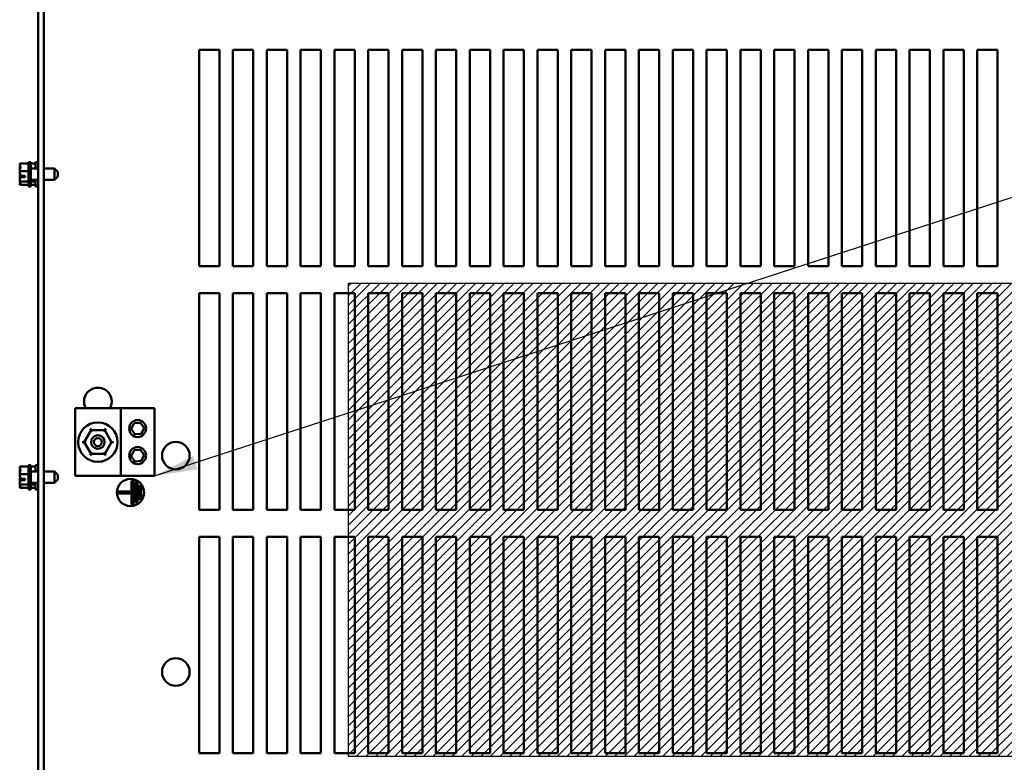
# Model space of a CAD drawing. Units: inches. Extents: x 0.05 to 2.15, y 0.02 to 1.67.
# Drawn here: x 0.68 to 0.91, y 1.21 to 1.38 of the extents above; entities that cross this region are included whole.
import ezdxf

# ---------------------------------------------------------------- set-up
doc = ezdxf.new("R2010")
doc.units = ezdxf.units.IN
doc.header["$LTSCALE"] = 0.1
doc.header["$MEASUREMENT"] = 0
for name, color, linetype, lineweight in [('Dimension (ANSI)', 7, 'Continuous', 25), ('Hatch (ANSI)', 7, 'Continuous', 18), ('Sketch Geometry (ANSI)', 7, 'Continuous', 25), ('Symbol (ANSI)', 7, 'Continuous', 25), ('Visible (ANSI)', 7, 'Continuous', 50)]:
    doc.layers.add(name, color=color, linetype=linetype, lineweight=lineweight)
doc.styles.add('Note Text (ANSI)', font='tahoma.ttf')
doc.dimstyles.new('Default (ANSI)', dxfattribs={"dimscale": 0.1, "dimtxt": 0.1200000047683716, "dimasz": 0.0984251946210861, "dimexe": 0.125, "dimexo": 0.0625, "dimgap": 0.031496062992126, "dimtad": 0, "dimtih": 1, "dimtoh": 1, "dimrnd": 1e-08, "dimzin": 0, "dimdsep": 46, "dimtxsty": 'Note Text (ANSI)', "dimcen": 0.09, "dimdle": 0.3937007874015748, "dimclrd": 256, "dimclre": 256, "dimclrt": 256, "dimadec": 0, "dimazin": 1, "dimtfac": 1, "dimtofl": 0, "dimtmove": 0, "dimatfit": 3, "dimfxl": 1, "dimtolj": 1, "dimtzin": 4, "dimlwd": -1, "dimlwe": -1, "dimarcsym": 0})
doc.dimstyles.new('Default (ANSI)$7', dxfattribs={"dimscale": 0.1, "dimtxt": 0.1200000047683716, "dimasz": 0.0984251946210861, "dimexe": 0.125, "dimexo": 0.0625, "dimgap": 0.031496062992126, "dimtad": 0, "dimtih": 1, "dimtoh": 1, "dimrnd": 1e-08, "dimzin": 0, "dimdsep": 46, "dimtxsty": 'Note Text (ANSI)', "dimcen": 0.09, "dimdle": 0.3937007874015748, "dimclrd": 256, "dimclre": 256, "dimclrt": 256, "dimadec": 0, "dimazin": 1, "dimtfac": 1, "dimtofl": 0, "dimtmove": 0, "dimatfit": 3, "dimfxl": 1, "dimtolj": 1, "dimtzin": 4, "dimlwd": -1, "dimlwe": -1, "dimarcsym": 0})

# ---------------------------------------------------------------- blocks, each defined once
blk = doc.blocks.new('*D32')
at = {"layer": 'Defpoints', "color": 0, "transparency": 16777216}
for p in [(0.7569434658674858, 1.211698658048129), (1.019443465867485, 1.211698658048129), (1.019443465867485, 1.135097021097004)]:
    blk.add_point(p, dxfattribs=at)
at = {"layer": 'Dimension (ANSI)', "transparency": 16777216}
for p, q in [((0.7569434658674858, 1.205448658048129), (0.7569434658674858, 1.122597021097004)), ((1.019443465867485, 1.205448658048129), (1.019443465867485, 1.122597021097004)), ((0.7667859853295944, 1.135097021097004), (0.8652990637467178, 1.135097021097004)), ((1.009600946405377, 1.135097021097004), (0.911087867988254, 1.135097021097004))]:
    blk.add_line(p, q, dxfattribs=at)
for points in [[(0.7667859853295944, 1.136737441007356), (0.7667859853295944, 1.133456601186653), (0.7569434658674858, 1.135097021097004)], [(1.009600946405377, 1.136737441007356), (1.009600946405377, 1.133456601186653), (1.019443465867485, 1.135097021097004)]]:
    blk.add_solid(points, dxfattribs=at)
at = {"layer": 'Dimension (ANSI)', "transparency": 16777216, "insert": (0.8684486700459304, 1.141346853407052), "char_height": 0.0120000004768372, "attachment_point": 1, "style": 'Note Text (ANSI)'}
blk.add_mtext('\\A1;21.00', dxfattribs=at)

msp = doc.modelspace()

# ---------------------------------------------------------------- hatches: boundary and pattern name
at = {"layer": 'Hatch (ANSI)'}
h = msp.add_hatch(dxfattribs=at)
h.set_pattern_fill('ANSI31', color=256, scale=0.0125, style=0)
h.set_pattern_definition([(45, (0, 0), (-0.001104854345604, 0.001104854345604), [])])
h.paths.add_polyline_path([(1.019443465867485, 1.321073658048129), (1.019443465867485, 1.211698658048129), (0.7569434658674858, 1.211698658048129), (0.7569434658674858, 1.321073658048129)])

# ---------------------------------------------------------------- linework, layer by layer
at = {"layer": 'Sketch Geometry (ANSI)'}
for p, q in [((0.7569434658674858, 1.321073658048129), (1.019443465867485, 1.321073658048129)), ((0.7569434658674858, 1.211698658048129), (0.7569434658674858, 1.321073658048129)), ((1.019443465867485, 1.211698658048129), (0.7569434658674858, 1.211698658048129))]:
    msp.add_line(p, q, dxfattribs=at)
at = {"layer": 'Visible (ANSI)'}
for p, q in [((0.6852291850307382, 1.566104908048141), (0.6852291850307383, 1.196354908048141)), ((0.6865416850307382, 1.196354908048141), (0.686541685030738, 1.566104908048141)), ((0.7224214316268776, 1.324983620803879), (0.722421431626877, 1.374979908048015)), ((0.722421431626877, 1.374979908048015), (0.7271041850307407, 1.374979908048015)), ((0.7271041850307407, 1.374979908048015), (0.7271041850307415, 1.324983620803879)), ((0.7302339316268776, 1.324983620803879), (0.7302339316268771, 1.374979908048015)), ((0.7302339316268771, 1.374979908048015), (0.7349166850307408, 1.374979908048015)), ((0.7349166850307408, 1.374979908048015), (0.7349166850307415, 1.324983620803879)), ((0.7380464316268777, 1.324983620803879), (0.738046431626877, 1.374979908048015)), ((0.738046431626877, 1.374979908048015), (0.7427291850307408, 1.374979908048016)), ((0.7427291850307408, 1.374979908048016), (0.7427291850307415, 1.32498362080388)), ((0.7458589316268777, 1.324983620803879), (0.7458589316268771, 1.374979908048015)), ((0.7458589316268771, 1.374979908048015), (0.7505416850307407, 1.374979908048016)), ((0.7505416850307407, 1.374979908048016), (0.7505416850307415, 1.32498362080388)), ((0.7536714316268776, 1.324983620803879), (0.7536714316268771, 1.374979908048016)), ((0.7536714316268771, 1.374979908048016), (0.7583541850307407, 1.374979908048016)), ((0.7583541850307407, 1.374979908048016), (0.7583541850307415, 1.32498362080388)), ((0.7614839316268776, 1.32498362080388), (0.761483931626877, 1.374979908048016)), ((0.761483931626877, 1.374979908048016), (0.7661666850307407, 1.374979908048016)), ((0.7661666850307407, 1.374979908048016), (0.7661666850307415, 1.32498362080388)), ((0.7692964316268776, 1.32498362080388), (0.7692964316268771, 1.374979908048016)), ((0.7692964316268771, 1.374979908048016), (0.7739791850307408, 1.374979908048016)), ((0.7739791850307408, 1.374979908048016), (0.7739791850307415, 1.32498362080388)), ((0.7771089316268777, 1.32498362080388), (0.777108931626877, 1.374979908048016)), ((0.777108931626877, 1.374979908048016), (0.7817916850307408, 1.374979908048016)), ((0.7817916850307408, 1.374979908048016), (0.7817916850307415, 1.32498362080388)), ((0.7849214316268771, 1.374979908048016), (0.7896041850307407, 1.374979908048016)), ((0.7849214316268777, 1.32498362080388), (0.7849214316268771, 1.374979908048016)), ((0.7896041850307407, 1.374979908048016), (0.7896041850307415, 1.32498362080388)), ((0.7927339316268771, 1.374979908048016), (0.7974166850307407, 1.374979908048016)), ((0.7927339316268776, 1.32498362080388), (0.7927339316268771, 1.374979908048016)), ((0.7974166850307407, 1.374979908048016), (0.7974166850307415, 1.32498362080388)), ((0.8005464316268769, 1.374979908048016), (0.8052291850307407, 1.374979908048016)), ((0.8005464316268774, 1.32498362080388), (0.8005464316268769, 1.374979908048016)), ((0.8052291850307407, 1.374979908048016), (0.8052291850307414, 1.32498362080388)), ((0.8083589316268774, 1.32498362080388), (0.8083589316268769, 1.374979908048016)), ((0.8083589316268769, 1.374979908048016), (0.8130416850307408, 1.374979908048016)), ((0.8130416850307408, 1.374979908048016), (0.8130416850307414, 1.32498362080388)), ((0.8161714316268776, 1.32498362080388), (0.8161714316268769, 1.374979908048016)), ((0.8161714316268769, 1.374979908048016), (0.8208541850307408, 1.374979908048016)), ((0.8208541850307408, 1.374979908048016), (0.8208541850307414, 1.32498362080388)), ((0.8239839316268769, 1.374979908048016), (0.8286666850307407, 1.374979908048016)), ((0.8239839316268776, 1.32498362080388), (0.8239839316268769, 1.374979908048016)), ((0.8286666850307407, 1.374979908048016), (0.8286666850307414, 1.32498362080388)), ((0.8317964316268774, 1.32498362080388), (0.8317964316268769, 1.374979908048016)), ((0.8317964316268769, 1.374979908048016), (0.8364791850307407, 1.374979908048017)), ((0.8364791850307407, 1.374979908048017), (0.8364791850307414, 1.324983620803881)), ((0.8396089316268774, 1.32498362080388), (0.8396089316268769, 1.374979908048016)), ((0.8396089316268769, 1.374979908048016), (0.8442916850307407, 1.374979908048017)), ((0.8442916850307407, 1.374979908048017), (0.8442916850307414, 1.324983620803881)), ((0.8474214316268774, 1.324983620803881), (0.8474214316268769, 1.374979908048017)), ((0.8474214316268769, 1.374979908048017), (0.8521041850307405, 1.374979908048017)), ((0.8521041850307405, 1.374979908048017), (0.8521041850307414, 1.324983620803881)), ((0.8552339316268769, 1.374979908048017), (0.8599166850307407, 1.374979908048017)), ((0.8552339316268776, 1.324983620803881), (0.8552339316268769, 1.374979908048017)), ((0.8599166850307407, 1.374979908048017), (0.8599166850307414, 1.324983620803881)), ((0.8630464316268776, 1.324983620803881), (0.8630464316268769, 1.374979908048017)), ((0.8630464316268769, 1.374979908048017), (0.8677291850307407, 1.374979908048017)), ((0.8677291850307407, 1.374979908048017), (0.8677291850307414, 1.324983620803881)), ((0.8708589316268774, 1.324983620803881), (0.8708589316268769, 1.374979908048017)), ((0.8708589316268769, 1.374979908048017), (0.8755416850307407, 1.374979908048017)), ((0.8755416850307407, 1.374979908048017), (0.8755416850307414, 1.324983620803881)), ((0.8786714316268774, 1.324983620803881), (0.8786714316268769, 1.374979908048017)), ((0.8786714316268769, 1.374979908048017), (0.8833541850307407, 1.374979908048017)), ((0.8833541850307407, 1.374979908048017), (0.8833541850307411, 1.324983620803881)), ((0.8864839316268774, 1.324983620803881), (0.8864839316268769, 1.374979908048017)), ((0.8864839316268769, 1.374979908048017), (0.8911666850307405, 1.374979908048017)), ((0.8911666850307405, 1.374979908048017), (0.8911666850307414, 1.324983620803881)), ((0.8942964316268776, 1.324983620803881), (0.8942964316268769, 1.374979908048017)), ((0.8942964316268769, 1.374979908048017), (0.8989791850307407, 1.374979908048018)), ((0.8989791850307407, 1.374979908048018), (0.8989791850307414, 1.324983620803882)), ((0.9021089316268776, 1.324983620803881), (0.9021089316268769, 1.374979908048017)), ((0.9021089316268769, 1.374979908048017), (0.9067916850307407, 1.374979908048018)), ((0.9067916850307407, 1.374979908048018), (0.9067916850307414, 1.324983620803882)), ((0.6809829350307381, 1.348693491038962), (0.6829829350307381, 1.348693491038962)), ((0.6809829350307381, 1.348693491038962), (0.6809829350307381, 1.348681623326084)), ((0.6829829350307383, 1.349042408048139), (0.6829829350307383, 1.343417408048139)), ((0.6829829350307381, 1.349042408048139), (0.6835454350307382, 1.349042408048139)), ((0.6835454350307382, 1.349042408048139), (0.6835454350307382, 1.343417408048139)), ((0.6835454350307382, 1.348693491038841), (0.6846666850307384, 1.348693491038841)), ((0.6846666850307384, 1.349042408048018), (0.6846666850307384, 1.347523658048019)), ((0.6846666850307384, 1.349042408048018), (0.6852291850307383, 1.349042408048018)), ((0.6809829350307381, 1.34794981656953), (0.6809829350307381, 1.347927583088668)), ((0.6809829350307381, 1.346990633114441), (0.6809829350307381, 1.346978765401563)), ((0.6809829350307381, 1.346978765401563), (0.6829829350307381, 1.346978765401563)), ((0.6809829350307381, 1.346978765401563), (0.6809829350307381, 1.346961714804693)), ((0.685229185030739, 1.347523658048139), (0.6835454350307382, 1.347523658048139)), ((0.6890454350307383, 1.347523658048139), (0.6865416850307391, 1.347523658048139)), ((0.6890454350307383, 1.344936158048139), (0.6890454350307383, 1.347523658048139)), ((0.689795435030738, 1.346773658048139), (0.6890454350307383, 1.347523658048139)), ((0.6897954350307381, 1.346773658048139), (0.6897954350307381, 1.345686158048139)), ((0.6809829350307381, 1.345498101291585), (0.6809829350307381, 1.345469182981837)), ((0.6809829350307381, 1.34453223300761), (0.6809829350307381, 1.34451518241074)), ((0.6809829350307381, 1.34451518241074), (0.6829829350307381, 1.34451518241074)), ((0.6809829350307381, 1.34451518241074), (0.6809829350307381, 1.344509999526748)), ((0.6809829350307381, 1.343778192770194), (0.6809829350307381, 1.343771507941309)), ((0.6822329350307382, 1.345554016942065), (0.6811637117423319, 1.345554016942025)), ((0.6811692360300919, 1.345900383711474), (0.6822329350307382, 1.345900383711406)), ((0.6813579350307382, 1.345566834489938), (0.6817329350307381, 1.345566834489938)), ((0.6817329350307381, 1.345566834489938), (0.6817329350307381, 1.345900383711438)), ((0.6822329350307382, 1.345900383711406), (0.6822329350307382, 1.345554016942065)), ((0.6852291850307392, 1.344936158048139), (0.6835454350307382, 1.344936158048139)), ((0.6835454350307383, 1.344515182410619), (0.6846666850307384, 1.344515182410619)), ((0.6846666850307384, 1.344936158048019), (0.6846666850307384, 1.343417408048018)), ((0.6890454350307383, 1.344936158048139), (0.6865416850307393, 1.344936158048139)), ((0.6897954350307381, 1.345686158048139), (0.6890454350307383, 1.344936158048139)), ((0.6809829350307383, 1.343771507941309), (0.6809829350307383, 1.343766325057317)), ((0.6809829350307383, 1.343766325057317), (0.6829829350307383, 1.343766325057317)), ((0.6829829350307383, 1.343417408048139), (0.6835454350307382, 1.343417408048139)), ((0.6835454350307383, 1.343766325057195), (0.6846666850307384, 1.343766325057195)), ((0.6846666850307384, 1.343417408048018), (0.6852291850307385, 1.343417408048018)), ((0.7271041850307415, 1.324983620803879), (0.7224214316268776, 1.324983620803879)), ((0.7349166850307415, 1.324983620803879), (0.7302339316268776, 1.324983620803879)), ((0.7427291850307415, 1.32498362080388), (0.7380464316268777, 1.324983620803879)), ((0.7505416850307415, 1.32498362080388), (0.7458589316268777, 1.324983620803879)), ((0.7583541850307415, 1.32498362080388), (0.7536714316268776, 1.324983620803879)), ((0.7661666850307415, 1.32498362080388), (0.7614839316268776, 1.32498362080388)), ((0.7739791850307415, 1.32498362080388), (0.7692964316268776, 1.32498362080388)), ((0.7817916850307415, 1.32498362080388), (0.7771089316268777, 1.32498362080388)), ((0.7896041850307415, 1.32498362080388), (0.7849214316268777, 1.32498362080388)), ((0.7974166850307415, 1.32498362080388), (0.7927339316268776, 1.32498362080388)), ((0.8052291850307414, 1.32498362080388), (0.8005464316268774, 1.32498362080388)), ((0.8130416850307414, 1.32498362080388), (0.8083589316268774, 1.32498362080388)), ((0.8208541850307414, 1.32498362080388), (0.8161714316268776, 1.32498362080388)), ((0.8286666850307414, 1.32498362080388), (0.8239839316268776, 1.32498362080388)), ((0.8364791850307414, 1.324983620803881), (0.8317964316268774, 1.32498362080388)), ((0.8442916850307414, 1.324983620803881), (0.8396089316268774, 1.32498362080388)), ((0.8521041850307414, 1.324983620803881), (0.8474214316268774, 1.324983620803881)), ((0.8599166850307414, 1.324983620803881), (0.8552339316268776, 1.324983620803881)), ((0.8677291850307414, 1.324983620803881), (0.8630464316268776, 1.324983620803881)), ((0.8755416850307414, 1.324983620803881), (0.8708589316268774, 1.324983620803881)), ((0.8833541850307411, 1.324983620803881), (0.8786714316268774, 1.324983620803881)), ((0.8911666850307414, 1.324983620803881), (0.8864839316268774, 1.324983620803881)), ((0.8989791850307414, 1.324983620803882), (0.8942964316268776, 1.324983620803881)), ((0.9067916850307414, 1.324983620803882), (0.9021089316268776, 1.324983620803881)), ((0.7224214316268786, 1.268733620803879), (0.7224214316268779, 1.318729908048015)), ((0.7224214316268779, 1.318729908048015), (0.7271041850307416, 1.318729908048015)), ((0.7271041850307416, 1.318729908048015), (0.7271041850307423, 1.268733620803879)), ((0.7302339316268779, 1.318729908048015), (0.7349166850307416, 1.318729908048015)), ((0.7302339316268786, 1.268733620803879), (0.7302339316268779, 1.318729908048015)), ((0.7349166850307416, 1.318729908048015), (0.7349166850307424, 1.268733620803879)), ((0.7380464316268779, 1.318729908048015), (0.7427291850307417, 1.318729908048015)), ((0.7380464316268787, 1.268733620803879), (0.7380464316268779, 1.318729908048015)), ((0.7427291850307417, 1.318729908048015), (0.7427291850307423, 1.26873362080388)), ((0.7458589316268786, 1.26873362080388), (0.7458589316268779, 1.318729908048015)), ((0.7458589316268779, 1.318729908048015), (0.7505416850307416, 1.318729908048016)), ((0.7505416850307416, 1.318729908048016), (0.7505416850307423, 1.26873362080388)), ((0.7536714316268779, 1.318729908048016), (0.7583541850307416, 1.318729908048016)), ((0.7536714316268786, 1.26873362080388), (0.7536714316268779, 1.318729908048016)), ((0.7583541850307416, 1.318729908048016), (0.7583541850307423, 1.26873362080388)), ((0.7614839316268779, 1.318729908048016), (0.7661666850307416, 1.318729908048016)), ((0.7614839316268786, 1.26873362080388), (0.7614839316268779, 1.318729908048016)), ((0.7661666850307416, 1.318729908048016), (0.7661666850307423, 1.26873362080388)), ((0.7692964316268786, 1.26873362080388), (0.7692964316268779, 1.318729908048016)), ((0.7692964316268779, 1.318729908048016), (0.7739791850307415, 1.318729908048016)), ((0.7739791850307415, 1.318729908048016), (0.7739791850307424, 1.26873362080388)), ((0.7771089316268787, 1.26873362080388), (0.7771089316268779, 1.318729908048016)), ((0.7771089316268779, 1.318729908048016), (0.7817916850307415, 1.318729908048016)), ((0.7817916850307415, 1.318729908048016), (0.7817916850307423, 1.26873362080388)), ((0.7849214316268786, 1.26873362080388), (0.7849214316268779, 1.318729908048016)), ((0.7849214316268779, 1.318729908048016), (0.7896041850307416, 1.318729908048016)), ((0.7896041850307416, 1.318729908048016), (0.7896041850307423, 1.26873362080388)), ((0.7927339316268786, 1.26873362080388), (0.7927339316268779, 1.318729908048016)), ((0.7927339316268779, 1.318729908048016), (0.7974166850307416, 1.318729908048016)), ((0.7974166850307416, 1.318729908048016), (0.7974166850307423, 1.26873362080388)), ((0.8005464316268776, 1.318729908048016), (0.8052291850307415, 1.318729908048016)), ((0.8005464316268786, 1.26873362080388), (0.8005464316268776, 1.318729908048016)), ((0.8052291850307415, 1.318729908048016), (0.8052291850307421, 1.26873362080388)), ((0.8083589316268778, 1.318729908048016), (0.8130416850307414, 1.318729908048017)), ((0.8083589316268786, 1.26873362080388), (0.8083589316268778, 1.318729908048016)), ((0.8130416850307414, 1.318729908048017), (0.8130416850307421, 1.268733620803881)), ((0.8161714316268786, 1.268733620803881), (0.8161714316268778, 1.318729908048017)), ((0.8161714316268778, 1.318729908048017), (0.8208541850307414, 1.318729908048017)), ((0.8208541850307414, 1.318729908048017), (0.8208541850307423, 1.268733620803881)), ((0.8239839316268786, 1.268733620803881), (0.8239839316268778, 1.318729908048017)), ((0.8239839316268778, 1.318729908048017), (0.8286666850307415, 1.318729908048017)), ((0.8286666850307415, 1.318729908048017), (0.8286666850307423, 1.268733620803881)), ((0.8317964316268786, 1.268733620803881), (0.8317964316268778, 1.318729908048017)), ((0.8317964316268778, 1.318729908048017), (0.8364791850307414, 1.318729908048017)), ((0.8364791850307414, 1.318729908048017), (0.8364791850307423, 1.268733620803881)), ((0.8396089316268776, 1.318729908048017), (0.8442916850307414, 1.318729908048017)), ((0.8396089316268786, 1.268733620803881), (0.8396089316268776, 1.318729908048017)), ((0.8442916850307414, 1.318729908048017), (0.8442916850307421, 1.268733620803881)), ((0.8474214316268786, 1.268733620803881), (0.8474214316268778, 1.318729908048017)), ((0.8474214316268778, 1.318729908048017), (0.8521041850307414, 1.318729908048017)), ((0.8521041850307414, 1.318729908048017), (0.8521041850307421, 1.268733620803881)), ((0.8552339316268786, 1.268733620803881), (0.8552339316268778, 1.318729908048017)), ((0.8552339316268778, 1.318729908048017), (0.8599166850307414, 1.318729908048017)), ((0.8599166850307414, 1.318729908048017), (0.8599166850307423, 1.268733620803881)), ((0.8630464316268786, 1.268733620803881), (0.8630464316268776, 1.318729908048017)), ((0.8630464316268776, 1.318729908048017), (0.8677291850307415, 1.318729908048017)), ((0.8677291850307415, 1.318729908048017), (0.8677291850307421, 1.268733620803881)), ((0.8708589316268783, 1.268733620803881), (0.8708589316268776, 1.318729908048017)), ((0.8708589316268776, 1.318729908048017), (0.8755416850307414, 1.318729908048017)), ((0.8755416850307414, 1.318729908048017), (0.8755416850307421, 1.268733620803881)), ((0.8786714316268786, 1.268733620803881), (0.8786714316268776, 1.318729908048017)), ((0.8786714316268776, 1.318729908048017), (0.8833541850307414, 1.318729908048017)), ((0.8833541850307414, 1.318729908048017), (0.8833541850307421, 1.268733620803881)), ((0.8864839316268786, 1.268733620803881), (0.8864839316268778, 1.318729908048017)), ((0.8864839316268778, 1.318729908048017), (0.8911666850307414, 1.318729908048017)), ((0.8911666850307414, 1.318729908048017), (0.8911666850307419, 1.268733620803881)), ((0.8942964316268783, 1.268733620803881), (0.8942964316268778, 1.318729908048017)), ((0.8942964316268778, 1.318729908048017), (0.8989791850307414, 1.318729908048017)), ((0.8989791850307414, 1.318729908048017), (0.8989791850307419, 1.268733620803881)), ((0.9021089316268783, 1.268733620803881), (0.9021089316268776, 1.318729908048017)), ((0.9021089316268776, 1.318729908048017), (0.9067916850307415, 1.318729908048018)), ((0.9067916850307415, 1.318729908048018), (0.9067916850307421, 1.268733620803882)), ((0.6937682475307398, 1.292167408048022), (0.70431512253074, 1.292167408048022)), ((0.6937682475307398, 1.292167408048022), (0.6937682475307398, 1.276542408048022)), ((0.70431512253074, 1.292167408048024), (0.70431512253074, 1.276542408048024)), ((0.70431512253074, 1.292167408048024), (0.71212762253074, 1.292167408048024)), ((0.71212762253074, 1.292167408048024), (0.71212762253074, 1.276542408048024)), ((0.6974635740479904, 1.287093783862317), (0.6958806935063756, 1.284357661754118)), ((0.6974635740479903, 1.287093783862317), (0.6972473944613123, 1.287468972330028)), ((0.7006245655723546, 1.287091030156222), (0.6974635740479904, 1.287093783862317)), ((0.6976797536346682, 1.286718595394606), (0.6974635740479903, 1.287093783862317)), ((0.7006245655723546, 1.287091030156222), (0.7004077326214484, 1.286716218908524)), ((0.7006245655723546, 1.287091030156222), (0.7008413985232607, 1.28746584140392)), ((0.702202676555104, 1.284352154341928), (0.7006245655723546, 1.287091030156222)), ((0.7067423345850904, 1.287387269839308), (0.7074016265158055, 1.28871447337776)), ((0.7075620806000248, 1.286152704509573), (0.7067423345850904, 1.287387269839308)), ((0.7074016265158055, 1.28871447337776), (0.7088806644614551, 1.288807111586477)), ((0.7088806644614551, 1.288807111586477), (0.7097004104763894, 1.287572546256741)), ((0.7097004104763894, 1.287572546256741), (0.7090411185456742, 1.28624534271829)), ((0.7090411185456742, 1.28624534271829), (0.7075620806000248, 1.286152704509573)), ((0.6954476809687914, 1.28435803897413), (0.6958806935063756, 1.284357661754118)), ((0.6963137060439597, 1.284357284534105), (0.6958806935063754, 1.284357661754118)), ((0.6958806935063756, 1.284357661754118), (0.6974588044891251, 1.281618785939824)), ((0.7006197960134891, 1.281616032233729), (0.702202676555104, 1.284352154341928)), ((0.70176966401752, 1.284352531561941), (0.7022026765551042, 1.284352154341928)), ((0.702202676555104, 1.284352154341928), (0.7026356890926883, 1.284351777121915)), ((0.7067423345850904, 1.281137269839308), (0.7074016265158055, 1.28246447337776)), ((0.7074016265158055, 1.28246447337776), (0.7088806644614551, 1.282557111586477)), ((0.7088806644614551, 1.282557111586477), (0.7097004104763894, 1.281322546256741)), ((0.6972419715382188, 1.281243974692125), (0.6974588044891251, 1.281618785939823)), ((0.6976756374400312, 1.281993597187522), (0.6974588044891251, 1.281618785939824)), ((0.6974588044891251, 1.281618785939824), (0.7006197960134891, 1.281616032233729)), ((0.7004036164268113, 1.28199122070144), (0.7006197960134894, 1.281616032233729)), ((0.7008359756001674, 1.281240843766017), (0.7006197960134894, 1.281616032233728)), ((0.7075620806000248, 1.279902704509573), (0.7067423345850904, 1.281137269839308)), ((0.7097004104763894, 1.281322546256741), (0.7090411185456742, 1.279995342718289)), ((0.6809829350307383, 1.278693491038962), (0.6829829350307384, 1.278693491038962)), ((0.6809829350307383, 1.278693491038962), (0.6809829350307383, 1.278681623326084)), ((0.6809829350307383, 1.27794981656953), (0.6809829350307383, 1.277927583088668)), ((0.6829829350307384, 1.279042408048139), (0.6829829350307384, 1.273417408048139)), ((0.6829829350307383, 1.279042408048139), (0.6835454350307383, 1.279042408048139)), ((0.6835454350307383, 1.279042408048139), (0.6835454350307383, 1.273417408048139)), ((0.6835454350307383, 1.278693491038841), (0.6846666850307384, 1.278693491038841)), ((0.6846666850307384, 1.279042408048018), (0.6846666850307384, 1.277523658048019)), ((0.6846666850307384, 1.279042408048018), (0.6852291850307383, 1.279042408048018)), ((0.7090411185456742, 1.279995342718289), (0.7075620806000248, 1.279902704509573)), ((0.6809829350307383, 1.27699063311444), (0.6809829350307383, 1.276978765401563)), ((0.6809829350307383, 1.276978765401563), (0.6829829350307384, 1.276978765401563)), ((0.6809829350307383, 1.276978765401563), (0.6809829350307383, 1.276961714804693)), ((0.681169236030092, 1.275900383711474), (0.6822329350307383, 1.275900383711406)), ((0.6813579350307383, 1.275566834489938), (0.6817329350307383, 1.275566834489938)), ((0.6817329350307383, 1.275566834489938), (0.6817329350307383, 1.275900383711437)), ((0.6822329350307383, 1.275900383711406), (0.6822329350307383, 1.275554016942065)), ((0.6852291850307392, 1.277523658048139), (0.6835454350307383, 1.277523658048139)), ((0.6890454350307385, 1.277523658048139), (0.6865416850307393, 1.277523658048139)), ((0.6890454350307385, 1.274936158048139), (0.6890454350307385, 1.277523658048139)), ((0.6897954350307381, 1.276773658048139), (0.6890454350307383, 1.277523658048139)), ((0.6897954350307384, 1.275686158048139), (0.6890454350307383, 1.274936158048139)), ((0.6897954350307384, 1.276773658048139), (0.6897954350307384, 1.275686158048139)), ((0.6937682475307398, 1.276542408048022), (0.70431512253074, 1.276542408048022)), ((0.70431512253074, 1.276542408048024), (0.71212762253074, 1.276542408048024)), ((0.6809829350307383, 1.275498101291585), (0.6809829350307383, 1.275469182981837)), ((0.6809829350307383, 1.27453223300761), (0.6809829350307383, 1.274515182410741)), ((0.6809829350307383, 1.274515182410741), (0.6829829350307384, 1.274515182410741)), ((0.6809829350307383, 1.274515182410741), (0.6809829350307383, 1.274509999526748)), ((0.6809829350307383, 1.273778192770194), (0.6809829350307383, 1.273771507941309)), ((0.6809829350307384, 1.273771507941309), (0.6809829350307384, 1.273766325057317)), ((0.6809829350307384, 1.273766325057317), (0.6829829350307384, 1.273766325057317)), ((0.6822329350307383, 1.275554016942065), (0.6811637117423321, 1.275554016942025)), ((0.6829829350307384, 1.273417408048139), (0.6835454350307383, 1.273417408048139)), ((0.6852291850307392, 1.274936158048139), (0.6835454350307383, 1.274936158048139)), ((0.6835454350307384, 1.274515182410619), (0.6846666850307384, 1.274515182410619)), ((0.6835454350307384, 1.273766325057196), (0.6846666850307384, 1.273766325057196)), ((0.6846666850307384, 1.274936158048019), (0.6846666850307384, 1.273417408048018)), ((0.6846666850307384, 1.273417408048018), (0.6852291850307385, 1.273417408048018)), ((0.6890454350307385, 1.274936158048139), (0.6865416850307393, 1.274936158048139)), ((0.7067819909383104, 1.275402488122009), (0.7072819909383103, 1.275402488122009)), ((0.7067819909383104, 1.269894263723963), (0.7067819909383104, 1.275402488122009)), ((0.7072819909383103, 1.275402488122009), (0.7072819909383103, 1.269894263723963)), ((0.7076569909383104, 1.275016164691377), (0.7081569909383103, 1.275016164691377)), ((0.7076569909383104, 1.270504903985285), (0.7076569909383104, 1.275016164691377)), ((0.7081569909383103, 1.275016164691377), (0.7081569909383103, 1.270504903985285)), ((0.7085319909383104, 1.274268441922411), (0.7090319909383104, 1.274268441922411)), ((0.7085319909383104, 1.271165392431204), (0.7085319909383104, 1.274268441922411)), ((0.7090319909383104, 1.274268441922411), (0.7090319909383104, 1.271165392431204)), ((0.7037650372228212, 1.272954455130658), (0.7064069909383104, 1.272954455130658)), ((0.7037650372228212, 1.272454455130658), (0.7037650372228212, 1.272954455130658)), ((0.7064069909383104, 1.272454455130658), (0.7037650372228212, 1.272454455130658)), ((0.7064069909383104, 1.272954455130658), (0.7064069909383104, 1.272454455130658)), ((0.7090319909383104, 1.271165392431204), (0.7085319909383104, 1.271165392431204)), ((0.7072819909383103, 1.269894263723963), (0.7067819909383104, 1.269894263723963)), ((0.7081569909383103, 1.270504903985285), (0.7076569909383104, 1.270504903985285)), ((0.7271041850307423, 1.268733620803879), (0.7224214316268786, 1.268733620803879)), ((0.7349166850307424, 1.268733620803879), (0.7302339316268786, 1.268733620803879)), ((0.7427291850307423, 1.26873362080388), (0.7380464316268787, 1.268733620803879)), ((0.7505416850307423, 1.26873362080388), (0.7458589316268786, 1.26873362080388)), ((0.7583541850307423, 1.26873362080388), (0.7536714316268786, 1.26873362080388)), ((0.7661666850307423, 1.26873362080388), (0.7614839316268786, 1.26873362080388)), ((0.7739791850307424, 1.26873362080388), (0.7692964316268786, 1.26873362080388)), ((0.7817916850307423, 1.26873362080388), (0.7771089316268787, 1.26873362080388)), ((0.7896041850307423, 1.26873362080388), (0.7849214316268786, 1.26873362080388)), ((0.7974166850307423, 1.26873362080388), (0.7927339316268786, 1.26873362080388)), ((0.8052291850307421, 1.26873362080388), (0.8005464316268786, 1.26873362080388)), ((0.8130416850307421, 1.268733620803881), (0.8083589316268786, 1.26873362080388)), ((0.8208541850307423, 1.268733620803881), (0.8161714316268786, 1.268733620803881)), ((0.8286666850307423, 1.268733620803881), (0.8239839316268786, 1.268733620803881)), ((0.8364791850307423, 1.268733620803881), (0.8317964316268786, 1.268733620803881)), ((0.8442916850307421, 1.268733620803881), (0.8396089316268786, 1.268733620803881)), ((0.8521041850307421, 1.268733620803881), (0.8474214316268786, 1.268733620803881)), ((0.8599166850307423, 1.268733620803881), (0.8552339316268786, 1.268733620803881)), ((0.8677291850307421, 1.268733620803881), (0.8630464316268786, 1.268733620803881)), ((0.8755416850307421, 1.268733620803881), (0.8708589316268783, 1.268733620803881)), ((0.8833541850307421, 1.268733620803881), (0.8786714316268786, 1.268733620803881)), ((0.8911666850307419, 1.268733620803881), (0.8864839316268786, 1.268733620803881)), ((0.8989791850307419, 1.268733620803881), (0.8942964316268783, 1.268733620803881)), ((0.9067916850307421, 1.268733620803882), (0.9021089316268783, 1.268733620803881)), ((0.7224214316268793, 1.212483620803879), (0.7224214316268786, 1.262479908048015)), ((0.7224214316268786, 1.262479908048015), (0.7271041850307425, 1.262479908048015)), ((0.7271041850307425, 1.262479908048015), (0.727104185030743, 1.212483620803879)), ((0.7302339316268786, 1.262479908048015), (0.7349166850307424, 1.262479908048015)), ((0.7302339316268794, 1.212483620803879), (0.7302339316268786, 1.262479908048015)), ((0.7349166850307424, 1.262479908048015), (0.734916685030743, 1.212483620803879)), ((0.7380464316268787, 1.262479908048015), (0.7427291850307424, 1.262479908048016)), ((0.7380464316268794, 1.212483620803879), (0.7380464316268787, 1.262479908048015)), ((0.7427291850307424, 1.262479908048016), (0.742729185030743, 1.21248362080388)), ((0.7458589316268794, 1.21248362080388), (0.7458589316268787, 1.262479908048016)), ((0.7458589316268787, 1.262479908048016), (0.7505416850307424, 1.262479908048016)), ((0.7505416850307424, 1.262479908048016), (0.750541685030743, 1.21248362080388)), ((0.7536714316268787, 1.262479908048016), (0.7583541850307423, 1.262479908048016)), ((0.7536714316268793, 1.21248362080388), (0.7536714316268787, 1.262479908048016)), ((0.7583541850307423, 1.262479908048016), (0.758354185030743, 1.21248362080388)), ((0.7614839316268786, 1.262479908048016), (0.7661666850307423, 1.262479908048016)), ((0.7614839316268793, 1.21248362080388), (0.7614839316268786, 1.262479908048016)), ((0.7661666850307423, 1.262479908048016), (0.766166685030743, 1.21248362080388)), ((0.7692964316268794, 1.21248362080388), (0.7692964316268786, 1.262479908048016)), ((0.7692964316268786, 1.262479908048016), (0.7739791850307424, 1.262479908048016)), ((0.7739791850307424, 1.262479908048016), (0.773979185030743, 1.21248362080388)), ((0.7771089316268793, 1.21248362080388), (0.7771089316268787, 1.262479908048016)), ((0.7771089316268787, 1.262479908048016), (0.7817916850307424, 1.262479908048016)), ((0.7817916850307424, 1.262479908048016), (0.781791685030743, 1.21248362080388)), ((0.7849214316268793, 1.21248362080388), (0.7849214316268786, 1.262479908048016)), ((0.7849214316268786, 1.262479908048016), (0.7896041850307424, 1.262479908048016)), ((0.7896041850307424, 1.262479908048016), (0.789604185030743, 1.21248362080388)), ((0.7927339316268793, 1.21248362080388), (0.7927339316268786, 1.262479908048016)), ((0.7927339316268786, 1.262479908048016), (0.7974166850307423, 1.262479908048016)), ((0.7974166850307423, 1.262479908048016), (0.797416685030743, 1.21248362080388)), ((0.8005464316268786, 1.262479908048016), (0.8052291850307423, 1.262479908048016)), ((0.8005464316268792, 1.21248362080388), (0.8005464316268786, 1.262479908048016)), ((0.8052291850307423, 1.262479908048016), (0.805229185030743, 1.21248362080388)), ((0.8083589316268786, 1.262479908048016), (0.8130416850307423, 1.262479908048016)), ((0.8083589316268792, 1.21248362080388), (0.8083589316268786, 1.262479908048016)), ((0.8130416850307423, 1.262479908048016), (0.813041685030743, 1.21248362080388)), ((0.8161714316268792, 1.21248362080388), (0.8161714316268787, 1.262479908048016)), ((0.8161714316268787, 1.262479908048016), (0.8208541850307423, 1.262479908048016)), ((0.8208541850307423, 1.262479908048016), (0.820854185030743, 1.21248362080388)), ((0.8239839316268792, 1.21248362080388), (0.8239839316268786, 1.262479908048016)), ((0.8239839316268786, 1.262479908048016), (0.8286666850307423, 1.262479908048016)), ((0.8286666850307423, 1.262479908048016), (0.828666685030743, 1.21248362080388)), ((0.8317964316268792, 1.212483620803881), (0.8317964316268786, 1.262479908048016)), ((0.8317964316268786, 1.262479908048016), (0.8364791850307423, 1.262479908048017)), ((0.8364791850307423, 1.262479908048017), (0.8364791850307428, 1.212483620803881)), ((0.8396089316268786, 1.262479908048017), (0.8442916850307423, 1.262479908048017)), ((0.839608931626879, 1.212483620803881), (0.8396089316268786, 1.262479908048017)), ((0.8442916850307423, 1.262479908048017), (0.8442916850307428, 1.212483620803881)), ((0.847421431626879, 1.212483620803881), (0.8474214316268786, 1.262479908048017)), ((0.8474214316268786, 1.262479908048017), (0.8521041850307423, 1.262479908048017)), ((0.8521041850307423, 1.262479908048017), (0.852104185030743, 1.212483620803881)), ((0.8552339316268792, 1.212483620803881), (0.8552339316268786, 1.262479908048017)), ((0.8552339316268786, 1.262479908048017), (0.8599166850307423, 1.262479908048017)), ((0.8599166850307423, 1.262479908048017), (0.859916685030743, 1.212483620803881)), ((0.8630464316268792, 1.212483620803881), (0.8630464316268786, 1.262479908048017)), ((0.8630464316268786, 1.262479908048017), (0.8677291850307423, 1.262479908048017)), ((0.8677291850307423, 1.262479908048017), (0.867729185030743, 1.212483620803881)), ((0.8708589316268792, 1.212483620803881), (0.8708589316268786, 1.262479908048017)), ((0.8708589316268786, 1.262479908048017), (0.8755416850307423, 1.262479908048017)), ((0.8755416850307423, 1.262479908048017), (0.8755416850307428, 1.212483620803881)), ((0.878671431626879, 1.212483620803881), (0.8786714316268786, 1.262479908048017)), ((0.8786714316268786, 1.262479908048017), (0.8833541850307421, 1.262479908048017)), ((0.8833541850307421, 1.262479908048017), (0.8833541850307428, 1.212483620803881)), ((0.886483931626879, 1.212483620803881), (0.8864839316268786, 1.262479908048017)), ((0.8864839316268786, 1.262479908048017), (0.8911666850307421, 1.262479908048017)), ((0.8911666850307421, 1.262479908048017), (0.891166685030743, 1.212483620803881)), ((0.8942964316268792, 1.212483620803881), (0.8942964316268786, 1.262479908048017)), ((0.8942964316268786, 1.262479908048017), (0.8989791850307423, 1.262479908048017)), ((0.8989791850307423, 1.262479908048017), (0.8989791850307428, 1.212483620803881)), ((0.902108931626879, 1.212483620803882), (0.9021089316268783, 1.262479908048017)), ((0.9021089316268783, 1.262479908048017), (0.9067916850307421, 1.262479908048018)), ((0.9067916850307421, 1.262479908048018), (0.9067916850307428, 1.212483620803882)), ((0.727104185030743, 1.212483620803879), (0.7224214316268793, 1.212483620803879)), ((0.734916685030743, 1.212483620803879), (0.7302339316268794, 1.212483620803879)), ((0.742729185030743, 1.21248362080388), (0.7380464316268794, 1.212483620803879)), ((0.750541685030743, 1.21248362080388), (0.7458589316268794, 1.21248362080388)), ((0.758354185030743, 1.21248362080388), (0.7536714316268793, 1.21248362080388)), ((0.766166685030743, 1.21248362080388), (0.7614839316268793, 1.21248362080388)), ((0.773979185030743, 1.21248362080388), (0.7692964316268794, 1.21248362080388)), ((0.781791685030743, 1.21248362080388), (0.7771089316268793, 1.21248362080388)), ((0.789604185030743, 1.21248362080388), (0.7849214316268793, 1.21248362080388)), ((0.797416685030743, 1.21248362080388), (0.7927339316268793, 1.21248362080388)), ((0.805229185030743, 1.21248362080388), (0.8005464316268792, 1.21248362080388)), ((0.813041685030743, 1.21248362080388), (0.8083589316268792, 1.21248362080388)), ((0.820854185030743, 1.21248362080388), (0.8161714316268792, 1.21248362080388)), ((0.828666685030743, 1.21248362080388), (0.8239839316268792, 1.21248362080388)), ((0.8364791850307428, 1.212483620803881), (0.8317964316268792, 1.212483620803881)), ((0.8442916850307428, 1.212483620803881), (0.839608931626879, 1.212483620803881)), ((0.852104185030743, 1.212483620803881), (0.847421431626879, 1.212483620803881)), ((0.859916685030743, 1.212483620803881), (0.8552339316268792, 1.212483620803881)), ((0.867729185030743, 1.212483620803881), (0.8630464316268792, 1.212483620803881)), ((0.8755416850307428, 1.212483620803881), (0.8708589316268792, 1.212483620803881)), ((0.8833541850307428, 1.212483620803881), (0.878671431626879, 1.212483620803881)), ((0.891166685030743, 1.212483620803881), (0.886483931626879, 1.212483620803881)), ((0.8989791850307428, 1.212483620803881), (0.8942964316268792, 1.212483620803881)), ((0.9067916850307428, 1.212483620803882), (0.902108931626879, 1.212483620803882))]:
    msp.add_line(p, q, dxfattribs=at)
for centre, radius in [((0.7082213725307398, 1.287479908048025), 0.001953125), ((0.6990416850307398, 1.284354908048022), 0.00455), ((0.6990416850307399, 1.284354908048024), 0.0015625), ((0.6990416850307399, 1.284354908048024), 0.0009375), ((0.7082213725307398, 1.281229908048025), 0.001953125), ((0.7170452194004212, 1.281229908048018), 0.0031875), ((0.7065778853490408, 1.272704455130658), 0.003125), ((0.7170416850307403, 1.231229908048018), 0.0031875)]:
    msp.add_circle(centre, radius, dxfattribs=at)
msp.add_arc((0.6990416850307402, 1.293724338914222), 0.0031875, 330.7613168886888, 209.2386831113068, dxfattribs=at)
for points, knots in [([(0.6809829350307381, 1.346990633114441), (0.6809829350307381, 1.347088503514133), (0.6810071971474354, 1.347204787345903), (0.681085762769868, 1.347468837779128), (0.6811792873105726, 1.347664615583493), (0.6811792873105726, 1.347836128220262), (0.6811792873105726, 1.348007640857032), (0.6810857627698681, 1.348203418661396), (0.6810071971474354, 1.348467469094622), (0.6809829350307381, 1.348583752926391), (0.6809829350307381, 1.348681623326084)], [-0.2419011823540256, -0.2419011823540256, -0.2419011823540256, -0.2419011823540256, -0.1540153016615011, -0.1540153016615011, 0, 0, 0, 0.1540153016615012, 0.1540153016615012, 0.2419011823540255, 0.2419011823540255, 0.2419011823540255, 0.2419011823540255]), ([(0.6811034972354983, 1.348172180996902), (0.681079622878267, 1.348142293609094), (0.6810545926357867, 1.348112908102673), (0.6810071971474354, 1.348043342301868), (0.6809829350307381, 1.34799255866593), (0.6809829350307381, 1.34794981656953)], [0.0959719029130217, 0.0959719029130217, 0.0959719029130217, 0.0959719029130217, 0.1540153016615015, 0.1540153016615015, 0.2419011823540252, 0.2419011823540252, 0.2419011823540252, 0.2419011823540252]), ([(0.6809829350307381, 1.347927583088668), (0.6809829350307381, 1.347786970592576), (0.6810071971474354, 1.347619903124868), (0.6810429599041442, 1.347447216829442), (0.6810510520037097, 1.347411526703759), (0.6810596263559444, 1.347375231267251)], [-0.2419011823540256, -0.2419011823540256, -0.2419011823540256, -0.2419011823540256, -0.1540153016615013, -0.1540153016615013, -0.1317887328600839, -0.1317887328600839, -0.1317887328600839, -0.1317887328600839]), ([(0.6811692360300919, 1.345900383711542), (0.681143308531607, 1.346105695213579), (0.6810756330409188, 1.346323580983096), (0.6810071971474354, 1.346654034840893), (0.6809829350307381, 1.346821102308601), (0.6809829350307381, 1.346961714804693)], [0.031189129976491, 0.031189129976491, 0.031189129976491, 0.031189129976491, 0.1540153016615013, 0.1540153016615013, 0.2419011823540256, 0.2419011823540256, 0.2419011823540256, 0.2419011823540256]), ([(0.6811036844162996, 1.346229588914421), (0.681079718303981, 1.34613128381281), (0.6810545910578155, 1.346034630470673), (0.6810071971474354, 1.345805781255386), (0.6809829350307381, 1.345638713787677), (0.6809829350307381, 1.345498101291585)], [0.0959767614388158, 0.0959767614388158, 0.0959767614388158, 0.0959767614388158, 0.1540153016615013, 0.1540153016615013, 0.2419011823540256, 0.2419011823540256, 0.2419011823540256, 0.2419011823540256]), ([(0.6809829350307381, 1.34453223300761), (0.6809829350307381, 1.344672845503702), (0.6810071971474354, 1.344839912971411), (0.6810730809782523, 1.345158043778969), (0.6811342031401078, 1.34536055593985), (0.681163711742332, 1.345554016941987)], [-0.2419011823540256, -0.2419011823540256, -0.2419011823540256, -0.2419011823540256, -0.1540153016615013, -0.1540153016615013, -0.0390468539702819, -0.0390468539702819, -0.0390468539702819, -0.0390468539702819]), ([(0.6809829350307381, 1.345469182981838), (0.6809829350307381, 1.345371312582145), (0.6810071971474354, 1.345255028750375), (0.6810429595427131, 1.345134835265313), (0.6810510839370981, 1.345109998763051), (0.6810597024719965, 1.345084742290736)], [-0.2419011823540256, -0.2419011823540256, -0.2419011823540256, -0.2419011823540256, -0.1540153016615018, -0.1540153016615018, -0.1317898456951497, -0.1317898456951497, -0.1317898456951497, -0.1317898456951497]), ([(0.6809829350307381, 1.343771507941309), (0.6809829350307381, 1.343814250037708), (0.6810071971474354, 1.343865033673647), (0.6810857627698681, 1.343980350144272), (0.6811792873105726, 1.344065850497937), (0.6811792873105726, 1.344140753734028), (0.6811792873105726, 1.34421565697012), (0.6810857627698681, 1.344301157323784), (0.6810071971474354, 1.34441647379441), (0.6809829350307381, 1.344467257430349), (0.6809829350307381, 1.344509999526748)], [-0.2419011823540258, -0.2419011823540258, -0.2419011823540258, -0.2419011823540258, -0.1540153016615013, -0.1540153016615013, 0, 0, 0, 0.1540153016615015, 0.1540153016615015, 0.2419011823540258, 0.2419011823540258, 0.2419011823540258, 0.2419011823540258]), ([(0.6811034972354983, 1.344287360481129), (0.681079622878267, 1.344218924657038), (0.6810545926357868, 1.34415163803563), (0.6810071971474354, 1.343992347001656), (0.6809829350307381, 1.343876063169887), (0.6809829350307381, 1.343778192770194)], [0.0959719029130026, 0.0959719029130026, 0.0959719029130026, 0.0959719029130026, 0.1540153016615019, 0.1540153016615019, 0.2419011823540258, 0.2419011823540258, 0.2419011823540258, 0.2419011823540258]), ([(0.681163711742332, 1.345554016942025), (0.6811804941871406, 1.345556419034908), (0.6811978680736576, 1.345558465842179), (0.6812572769649319, 1.345564276957426), (0.6813116945768742, 1.345566834489938), (0.6813579350307382, 1.345566834489938)], [0.186734164414194, 0.186734164414194, 0.186734164414194, 0.186734164414194, 0.1977555232265684, 0.1977555232265684, 0.2259437039020446, 0.2259437039020446, 0.2259437039020446, 0.2259437039020446]), ([(0.6809829350307383, 1.27699063311444), (0.6809829350307383, 1.277088503514133), (0.6810071971474354, 1.277204787345903), (0.6810857627698681, 1.277468837779128), (0.6811792873105728, 1.277664615583493), (0.6811792873105728, 1.277836128220262), (0.6811792873105728, 1.278007640857032), (0.6810857627698682, 1.278203418661396), (0.6810071971474354, 1.278467469094622), (0.6809829350307383, 1.278583752926392), (0.6809829350307383, 1.278681623326084)], [-0.2419011823540256, -0.2419011823540256, -0.2419011823540256, -0.2419011823540256, -0.1540153016615011, -0.1540153016615011, 0, 0, 0, 0.1540153016615012, 0.1540153016615012, 0.2419011823540255, 0.2419011823540255, 0.2419011823540255, 0.2419011823540255]), ([(0.6811034972354986, 1.278172180996902), (0.6810796228782671, 1.278142293609094), (0.6810545926357868, 1.278112908102673), (0.6810071971474354, 1.278043342301868), (0.6809829350307383, 1.277992558665929), (0.6809829350307383, 1.27794981656953)], [0.0959719029130217, 0.0959719029130217, 0.0959719029130217, 0.0959719029130217, 0.1540153016615015, 0.1540153016615015, 0.2419011823540252, 0.2419011823540252, 0.2419011823540252, 0.2419011823540252]), ([(0.6809829350307383, 1.277927583088668), (0.6809829350307383, 1.277786970592576), (0.6810071971474354, 1.277619903124868), (0.6810429599041443, 1.277447216829441), (0.6810510520037097, 1.277411526703759), (0.6810596263559445, 1.277375231267251)], [-0.2419011823540256, -0.2419011823540256, -0.2419011823540256, -0.2419011823540256, -0.1540153016615013, -0.1540153016615013, -0.1317887328600839, -0.1317887328600839, -0.1317887328600839, -0.1317887328600839]), ([(0.681169236030092, 1.275900383711542), (0.6811433085316072, 1.276105695213579), (0.681075633040919, 1.276323580983095), (0.6810071971474354, 1.276654034840893), (0.6809829350307383, 1.276821102308601), (0.6809829350307383, 1.276961714804693)], [0.031189129976491, 0.031189129976491, 0.031189129976491, 0.031189129976491, 0.1540153016615013, 0.1540153016615013, 0.2419011823540256, 0.2419011823540256, 0.2419011823540256, 0.2419011823540256]), ([(0.6811036844162998, 1.276229588914421), (0.6810797183039811, 1.27613128381281), (0.6810545910578156, 1.276034630470673), (0.6810071971474354, 1.275805781255386), (0.6809829350307383, 1.275638713787677), (0.6809829350307383, 1.275498101291585)], [0.0959767614388158, 0.0959767614388158, 0.0959767614388158, 0.0959767614388158, 0.1540153016615013, 0.1540153016615013, 0.2419011823540256, 0.2419011823540256, 0.2419011823540256, 0.2419011823540256]), ([(0.6811637117423321, 1.275554016942025), (0.6811804941871408, 1.275556419034908), (0.6811978680736578, 1.275558465842179), (0.681257276964932, 1.275564276957426), (0.6813116945768743, 1.275566834489938), (0.6813579350307383, 1.275566834489938)], [0.186734164414194, 0.186734164414194, 0.186734164414194, 0.186734164414194, 0.1977555232265684, 0.1977555232265684, 0.2259437039020446, 0.2259437039020446, 0.2259437039020446, 0.2259437039020446]), ([(0.6809829350307383, 1.27453223300761), (0.6809829350307383, 1.274672845503702), (0.6810071971474354, 1.274839912971411), (0.6810730809782524, 1.275158043778969), (0.6811342031401078, 1.27536055593985), (0.6811637117423321, 1.275554016941987)], [-0.2419011823540256, -0.2419011823540256, -0.2419011823540256, -0.2419011823540256, -0.1540153016615013, -0.1540153016615013, -0.0390468539702819, -0.0390468539702819, -0.0390468539702819, -0.0390468539702819]), ([(0.6809829350307383, 1.275469182981838), (0.6809829350307383, 1.275371312582145), (0.6810071971474354, 1.275255028750376), (0.6810429595427134, 1.275134835265313), (0.6810510839370982, 1.27510999876305), (0.6810597024719967, 1.275084742290736)], [-0.2419011823540256, -0.2419011823540256, -0.2419011823540256, -0.2419011823540256, -0.1540153016615018, -0.1540153016615018, -0.1317898456951497, -0.1317898456951497, -0.1317898456951497, -0.1317898456951497]), ([(0.6809829350307383, 1.273771507941309), (0.6809829350307383, 1.273814250037708), (0.6810071971474354, 1.273865033673647), (0.6810857627698682, 1.273980350144272), (0.6811792873105728, 1.274065850497937), (0.6811792873105728, 1.274140753734028), (0.6811792873105728, 1.27421565697012), (0.6810857627698682, 1.274301157323784), (0.6810071971474354, 1.27441647379441), (0.6809829350307383, 1.274467257430349), (0.6809829350307383, 1.274509999526748)], [-0.2419011823540258, -0.2419011823540258, -0.2419011823540258, -0.2419011823540258, -0.1540153016615013, -0.1540153016615013, 0, 0, 0, 0.1540153016615015, 0.1540153016615015, 0.2419011823540258, 0.2419011823540258, 0.2419011823540258, 0.2419011823540258]), ([(0.6811034972354986, 1.27428736048113), (0.6810796228782671, 1.274218924657039), (0.681054592635787, 1.27415163803563), (0.6810071971474354, 1.273992347001656), (0.6809829350307383, 1.273876063169887), (0.6809829350307383, 1.273778192770194)], [0.0959719029130026, 0.0959719029130026, 0.0959719029130026, 0.0959719029130026, 0.1540153016615019, 0.1540153016615019, 0.2419011823540258, 0.2419011823540258, 0.2419011823540258, 0.2419011823540258])]:
    msp.add_open_spline(points, degree=3, knots=knots, dxfattribs=at)

# ---------------------------------------------------------------- dimensions: what is measured, and where the dimension line sits
at = {"layer": 'Dimension (ANSI)'}
dim = msp.add_linear_dim(base=(1.019443465867485, 1.135097021097004), p1=(0.7569434658674858, 1.211698658048129), p2=(1.019443465867485, 1.211698658048129), dimstyle='Default (ANSI)', override={"dimgap": 0.031496062992126, "dimtih": 0, "dimtoh": 0, "dimdec": 2, "dimlfac": 80, "dimtol": 0, "dimlim": 0, "dimtp": 0, "dimtm": 0, "dimtdec": 2, "dimatfit": 1}, dxfattribs=at)
dim.commit()
dim.dimension.update_dxf_attribs({"geometry": '*D32', "text_midpoint": (0.8881934658674859, 1.135097021097004), "dimtype": 160})

# ---------------------------------------------------------------- leaders
at = {"layer": 'Symbol (ANSI)', "annotation_type": 0, "has_hookline": 1, "hookline_direction": 0, "text_width": 0.0051578241067273}
msp.add_leader([(0.71212762253074, 1.276542408048024), (1.071180002302567, 1.393252380706816), (1.081022521764676, 1.393252380706816)], dimstyle='Default (ANSI)$7', override={"dimtad": 0}, dxfattribs=at)

doc.saveas('drawing.dxf')
